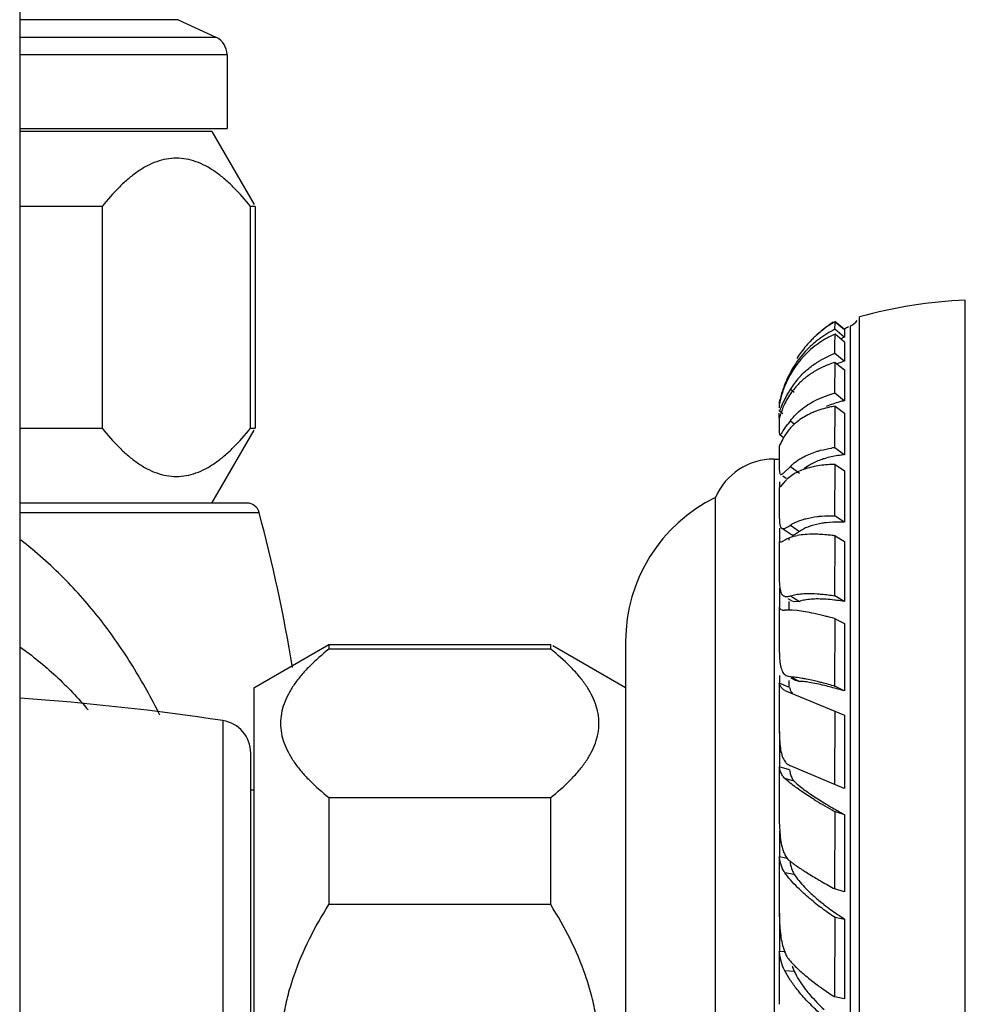
# Model space of a CAD drawing. Units: inches. Extents: x 6.1 to 15.3, y -2.9 to 20.9.
# Drawn here: x 13.9 to 15.3, y 13.1 to 14.7 of the extents above; entities that cross this region are included whole.
import ezdxf

# ---------------------------------------------------------------- set-up
doc = ezdxf.new("R2010")
doc.units = ezdxf.units.IN
doc.header["$LTSCALE"] = 1.21
doc.header["$MEASUREMENT"] = 0
doc.layers.get('0').update_dxf_attribs({"linetype": 'CONTINUOUS'})

msp = doc.modelspace()

# ---------------------------------------------------------------- linework, layer by layer
at = {"color": 7, "linetype": 'CONTINUOUS'}
for p, q in [((13.851, 20.398), (13.851, -2.6424)), ((14.0984, 14.6726), (14.1572, 14.6452)), ((14.1745, 14.618), (14.1745, 14.503)), ((13.851, 14.503), (14.1745, 14.503)), ((14.1509, 14.498), (13.851, 14.498)), ((14.151, 14.498), (14.2167, 14.3843)), ((13.9797, 14.3811), (13.851, 14.3811)), ((13.9797, 14.3811), (13.9797, 14.0349)), ((14.2111, 14.0349), (14.2111, 14.3811)), ((14.2185, 14.3811), (14.2111, 14.3811)), ((14.2185, 14.3811), (14.2185, 14.0349)), ((15.3265, 11.8848), (15.3265, 14.2348)), ((15.1615, 11.9107), (15.1615, 14.2088)), ((15.123, 14.2019), (15.1378, 14.1897)), ((15.123, 14.1894), (15.1232, 14.1988)), ((15.1377, 14.1771), (15.123, 14.1894)), ((15.1232, 14.2012), (15.1379, 14.1889)), ((15.1232, 14.1988), (15.1232, 14.2012)), ((15.1379, 14.1889), (15.1378, 14.1826)), ((15.1231, 14.1633), (15.1232, 14.182)), ((15.1232, 14.182), (15.1379, 14.1698)), ((15.1378, 14.182), (15.1378, 14.177)), ((15.123, 14.1517), (15.1231, 14.1633)), ((15.1377, 14.1395), (15.123, 14.1517)), ((15.1378, 14.1511), (15.1378, 14.1395)), ((15.123, 14.0896), (15.1232, 14.1377)), ((15.1232, 14.1377), (15.1379, 14.126)), ((15.1379, 14.126), (15.1378, 14.0953)), ((15.1378, 14.0953), (15.1378, 14.0778)), ((15.0362, 14.0742), (15.0375, 14.0803)), ((15.1377, 14.0778), (15.123, 14.0896)), ((15.0362, 14.0718), (15.0362, 14.0666)), ((15.123, 14.0045), (15.1232, 14.0693)), ((15.1232, 14.0693), (15.1379, 14.0583)), ((15.0362, 14.0629), (15.0362, 14.0618)), ((15.0362, 14.0531), (15.0362, 14.0584)), ((15.0362, 14.0504), (15.0362, 14.0531)), ((15.0362, 14.0503), (15.0362, 14.0369)), ((15.0419, 14.0571), (15.0364, 14.0617)), ((15.1379, 14.0583), (15.1378, 14.0164)), ((13.851, 14.0349), (13.9797, 14.0349)), ((14.2111, 14.0349), (14.2185, 14.0349)), ((15.0362, 14.0369), (15.0362, 14.0292)), ((15.0425, 14.0309), (15.0487, 14.0401)), ((14.151, 13.918), (14.2167, 14.0318)), ((15.0362, 14.0292), (15.0368, 14.0245)), ((15.0423, 14.0202), (15.0369, 14.0244)), ((15.0362, 14.0066), (15.0362, 13.9963)), ((15.1377, 13.9933), (15.123, 14.0045)), ((15.1378, 14.0164), (15.1378, 13.9933)), ((15.0362, 13.9963), (15.0362, 13.9854)), ((15.0281, 13.9868), (15.0365, 13.9868)), ((15.0362, 13.9854), (15.0362, 13.9753)), ((15.0362, 13.9753), (15.0362, 13.9738)), ((15.0434, 13.9654), (15.0535, 13.9753)), ((15.123, 13.8983), (15.1232, 13.9784)), ((15.1232, 13.9784), (15.1379, 13.9683)), ((15.0471, 13.9562), (15.042, 13.9601)), ((15.0425, 13.9647), (15.0434, 13.9654)), ((15.1379, 13.9683), (15.1378, 13.9428)), ((15.0382, 13.9439), (15.0362, 13.9418)), ((15.0362, 13.9418), (15.0362, 13.9278)), ((15.0365, 13.9512), (15.0365, 13.9421)), ((15.0411, 13.9473), (15.0382, 13.9439)), ((15.0449, 13.9518), (15.0411, 13.9473)), ((15.1378, 13.9428), (15.1378, 13.888)), ((14.9365, 12.1928), (14.9365, 13.9268)), ((15.0362, 13.9278), (15.0362, 13.8979)), ((14.2055, 13.918), (13.851, 13.918)), ((15.1377, 13.8881), (15.123, 13.8983)), ((15.0365, 13.8789), (15.0365, 13.8573)), ((15.0552, 13.8682), (15.0398, 13.8789)), ((15.0425, 13.8782), (15.0444, 13.8786)), ((15.0575, 13.8678), (15.056, 13.8678)), ((15.123, 13.7733), (15.1232, 13.867)), ((15.1232, 13.867), (15.1379, 13.858)), ((15.0362, 13.8573), (15.0362, 13.8399)), ((15.0449, 13.8602), (15.0411, 13.858)), ((15.1379, 13.858), (15.1378, 13.7643)), ((15.0362, 13.8399), (15.0362, 13.8034)), ((15.0365, 13.7855), (15.0365, 13.755)), ((15.0426, 13.7734), (15.0445, 13.7726)), ((15.0462, 13.7712), (15.0427, 13.7734)), ((15.1377, 13.7643), (15.123, 13.7733)), ((15.0576, 13.7642), (15.05, 13.7688)), ((15.0677, 13.7645), (15.0577, 13.7641)), ((15.0362, 13.755), (15.0362, 13.7345)), ((15.0411, 13.7508), (15.0393, 13.7514)), ((15.0514, 13.751), (15.0449, 13.7507)), ((15.064, 13.7502), (15.0563, 13.7508)), ((15.0362, 13.7345), (15.0362, 13.7136)), ((15.123, 13.6324), (15.1232, 13.7375)), ((15.1232, 13.7375), (15.1379, 13.7298)), ((15.1379, 13.7298), (15.1378, 13.6247)), ((15.0362, 13.7136), (15.0362, 13.6923)), ((14.2165, 13.6298), (14.3334, 13.6973)), ((14.3334, 13.6973), (14.3334, 13.6899)), ((14.3334, 13.6973), (14.6796, 13.6973)), ((14.6796, 13.6899), (14.6796, 13.6973)), ((14.7965, 13.6298), (14.6827, 13.6954)), ((14.7965, 13.7023), (14.7965, 12.4173)), ((14.6796, 13.6899), (14.3334, 13.6899)), ((15.0524, 13.6303), (15.0362, 13.6371)), ((15.0362, 13.6371), (15.0362, 13.6141)), ((15.0365, 13.6488), (15.0365, 13.6371)), ((15.047, 13.6488), (15.0501, 13.6477)), ((15.0501, 13.6477), (15.0535, 13.6472)), ((15.0616, 13.6412), (15.0548, 13.6447)), ((15.0641, 13.6403), (15.0616, 13.6412)), ((14.2165, 13.6297), (14.2165, 12.4898)), ((15.0449, 13.6257), (15.1379, 13.5868)), ((15.1377, 13.6247), (15.123, 13.6324)), ((15.0362, 13.6141), (15.0362, 13.5907)), ((15.0362, 13.5907), (15.0362, 13.567)), ((15.123, 13.4788), (15.1232, 13.5929)), ((15.1379, 13.5868), (15.1378, 13.4788)), ((15.0365, 13.5608), (15.0365, 13.5064)), ((14.2115, 12.5918), (14.2115, 13.5278)), ((15.0524, 13.5014), (15.0362, 13.5064)), ((15.0362, 13.5064), (15.0362, 13.4813)), ((15.0369, 13.5032), (15.0362, 13.5064)), ((15.0382, 13.4989), (15.0369, 13.5032)), ((15.1377, 13.4726), (15.0535, 13.5079)), ((15.0362, 13.4813), (15.0362, 13.456)), ((15.051, 13.4828), (15.0449, 13.4882)), ((14.2165, 13.4698), (14.2115, 13.4698)), ((15.1378, 13.4788), (15.1378, 13.4726)), ((14.3334, 13.4585), (14.3334, 13.2912)), ((14.3334, 13.4585), (14.6796, 13.4585)), ((14.6796, 13.2912), (14.6796, 13.4585)), ((15.0362, 13.456), (15.0362, 13.4304)), ((15.123, 13.3157), (15.1232, 13.4364)), ((15.1232, 13.4364), (15.1379, 13.4319)), ((15.1379, 13.4319), (15.1378, 13.352)), ((15.0365, 13.4057), (15.0365, 13.3656)), ((15.049, 13.3632), (15.0362, 13.3656)), ((15.0362, 13.3656), (15.0362, 13.3391)), ((15.1378, 13.352), (15.1378, 13.3112)), ((15.0362, 13.3391), (15.0362, 13.3123)), ((15.0362, 13.3123), (15.0362, 13.2855)), ((15.1377, 13.3112), (15.123, 13.3157)), ((14.6796, 13.2912), (14.3334, 13.2912)), ((15.0365, 13.2781), (15.0365, 13.2181)), ((15.123, 13.147), (15.1232, 13.2714)), ((15.1232, 13.2714), (15.1379, 13.2687)), ((15.1379, 13.2687), (15.1378, 13.186)), ((15.0431, 13.2216), (15.0449, 13.2166)), ((15.0457, 13.2175), (15.0362, 13.2181)), ((15.0362, 13.2181), (15.0362, 13.1906)), ((15.0362, 13.1906), (15.0362, 13.1631)), ((15.1378, 13.186), (15.1378, 13.1442)), ((15.0362, 13.1631), (15.0362, 13.1356)), ((15.1377, 13.1442), (15.123, 13.147))]:
    msp.add_line(p, q, dxfattribs=at)
at = {"color": 9, "linetype": 'CONTINUOUS'}
for p, q in [((14.0984, 14.6726), (13.851, 14.6726)), ((13.851, 14.6452), (14.1572, 14.6452)), ((14.1745, 14.618), (13.851, 14.618)), ((15.1475, 11.9248), (15.1475, 14.1948)), ((15.0535, 14.0959), (15.0594, 14.091)), ((15.0535, 14.0466), (15.0596, 14.0418)), ((15.0281, 13.9868), (15.0281, 12.1328)), ((15.0535, 13.9753), (15.0677, 13.9645)), ((13.851, 13.9034), (14.2246, 13.9034)), ((15.0535, 13.8835), (15.0677, 13.8736)), ((15.0515, 13.8602), (15.0515, 13.8626)), ((15.0535, 13.7733), (15.0677, 13.7645)), ((15.0515, 13.7507), (15.0515, 13.7642)), ((15.0515, 13.6303), (15.0515, 13.6412)), ((15.0535, 13.6472), (15.0677, 13.6397)), ((14.168, 13.5784), (14.168, 12.5411)), ((15.0597, 13.4837), (15.0449, 13.4882)), ((15.0597, 13.3383), (15.0449, 13.341)), ((15.0597, 13.1867), (15.0449, 13.1876))]:
    msp.add_line(p, q, dxfattribs=at)
at = {"color": 7, "linetype": 'CONTINUOUS'}
for centre, radius, start, end in [((14.1445, 14.618), 0.03, 0, 65), ((15.3568, 13.5054), 0.73, 92.3797, 105.5185), ((15.1344, 14.2218), 0.03, 295.7547, 321.4611), ((15.208, 14.0543), 0.1696, 126.5504, 133.1131), ((15.2183, 14.0473), 0.1816, 124.9851, 132.5406), ((15.1966, 14.0433), 0.1636, 118.0652, 128.1701), ((15.209, 14.053), 0.1713, 123.5412, 126.5403), ((15.217, 14.049), 0.1795, 122.6073, 124.9735), ((15.2117, 14.0489), 0.1761, 120.1502, 123.5389), ((15.1981, 14.0406), 0.1666, 116.7775, 118.1018), ((15.2213, 14.0416), 0.17, 116.9787, 119.4349), ((15.216, 14.0463), 0.1809, 135.6819, 139.5344), ((15.2109, 14.0512), 0.1739, 133.1193, 135.6717), ((15.1951, 14.0452), 0.1612, 128.183, 129.5419), ((15.1875, 14.0391), 0.1567, 120.331, 122.6937), ((15.1885, 14.0372), 0.1588, 117.8057, 120.3303), ((15.1899, 14.0346), 0.1617, 114.3374, 117.7998), ((15.2008, 14.0393), 0.1515, 114.589, 116.8122), ((15.1823, 14.0459), 0.1481, 128.2087, 150.7186), ((15.2213, 14.0416), 0.188, 139.5193, 147.1535), ((15.1943, 14.0461), 0.1599, 129.5305, 139.8904), ((15.1859, 14.0415), 0.1538, 122.6896, 128.2321), ((23.5978, 14.1302), 8.46, 179.73169, 179.85837), ((15.1952, 14.0454), 0.1611, 139.912, 151.5991), ((15.1803, 14.0023), 0.16, 110.9733, 113.1995), ((15.1708, 13.9858), 0.1592, 107.4004, 111.5527), ((15.185, 14.0007), 0.1466, 108.8186, 113.467), ((15.1844, 14.0448), 0.1504, 150.7241, 158.0218), ((15.2097, 14.0375), 0.1776, 151.5881, 157.015), ((15.164, 14.0267), 0.1303, 137.9507, 147.9372), ((15.196, 14.0429), 0.1629, 160.4772, 166.7244), ((15.1979, 14.0393), 0.165, 157.9974, 161.8436), ((15.199, 14.0418), 0.166, 159.1421, 160.465), ((15.2019, 14.0027), 0.1753, 147.8696, 155.4576), ((15.2048, 14.0396), 0.1722, 157.012, 159.1445), ((15.1486, 14.0229), 0.1155, 137.1285, 142.3968), ((15.1928, 14.041), 0.1596, 161.8579, 166.0686), ((15.1465, 14.0246), 0.1128, 142.3989, 154.2347), ((15.1628, 13.9326), 0.1619, 104.2168, 106.6291), ((15.1876, 14.0423), 0.1543, 168.2279, 168.9662), ((15.1897, 14.0418), 0.1564, 166.08, 168.2236), ((15.1635, 14.0157), 0.132, 158.0344, 160.6641), ((15.174, 14.0113), 0.1434, 154.2401, 157.9938), ((15.1488, 14.0205), 0.1165, 163.8989, 165.1822), ((15.154, 14.0189), 0.1219, 161.7565, 163.8873), ((15.1581, 14.0176), 0.1263, 160.6815, 161.7574), ((15.2342, 13.9087), 0.2273, 142.6491, 144.6984), ((15.121, 13.9736), 0.0913, 128.6666, 132.3106), ((15.1556, 13.955), 0.1301, 150.2342, 151.6247), ((15.1637, 13.9504), 0.1395, 148.3951, 150.2208), ((15.1479, 13.9592), 0.1214, 151.6258, 157.0173), ((15.1442, 13.8246), 0.1812, 96.7262, 98.3785), ((15.0281, 13.8868), 0.1, 90, 156.4218), ((15.0995, 13.8957), 0.0788, 116.8162, 119.0536), ((15.0845, 13.917), 0.0527, 133.5319, 138.7174), ((15.0864, 13.915), 0.0555, 131.8898, 133.5459), ((15.0465, 13.7023), 0.25, 116.1039, 180), ((14.2056, 13.8983), 0.0197, 15.0163, 90), ((11.8266, 13.2602), 2.4827, 9.2966, 15.0163), ((15.0769, 13.7988), 0.0696, 104.5846, 107.8386), ((15.0802, 13.7855), 0.0832, 101.2513, 104.5293), ((15.0802, 13.5399), 0.3299, 82.498, 82.9719), ((15.0643, 13.8293), 0.0364, 120.0308, 122.2452), ((15.0667, 13.8251), 0.0413, 116.0126, 119.9693), ((15.2715, 13.8033), 0.2353, 179.9819, 181.2514), ((15.0813, 13.44), 0.3292, 80.1345, 82.158), ((15.0422, 13.757), 0.00627, 229.7663, 242.357), ((15.051, 13.6614), 0.0896, 88.1109, 89.7038), ((15.0504, 13.645), 0.106, 86.8098, 88.097), ((14.9386, 13.075), 0.6878, 74.4249, 75.2185), ((15.3559, 13.6922), 0.3197, 179.9875, 181.0735), ((13.581, 9.7134), 3.9093, 81.3639, 86.0278), ((14.1603, 13.5278), 0.0512, 0, 81.3639), ((15.437, 13.5669), 0.4009, 179.9909, 180.9587), ((15.4611, 14.0584), 0.7078, 238.4489, 239.6926), ((15.4487, 14.0147), 0.6605, 238.7738, 240.0904), ((15.5351, 14.1854), 0.8548, 239.7061, 240.7951), ((15.5783, 14.2626), 0.9433, 240.7901, 241.1532), ((15.5299, 14.1553), 0.8228, 240.0699, 241.5468), ((15.5077, 13.4303), 0.4715, 179.9931, 180.8848), ((15.0704, 13.3806), 0.0277, 224.7389, 232.4019), ((15.2219, 13.458), 0.2021, 223.6621, 224.5386), ((15.5618, 13.2854), 0.5256, 179.9948, 180.8372), ((15.3655, 13.6405), 0.4413, 231.4906, 233.2247), ((15.4017, 13.6891), 0.5019, 233.2411, 234.9158), ((15.3582, 13.6141), 0.4096, 231.941, 233.8977), ((15.4045, 13.6775), 0.488, 233.8878, 236.8868), ((15.4308, 13.7307), 0.5527, 234.9207, 236.1846), ((15.1013, 13.2402), 0.061, 202.697, 206.1198), ((15.2414, 13.2854), 0.2073, 216.9159, 217.9105)]:
    msp.add_arc(centre, radius, start, end, dxfattribs=at)
for points, knots in [([(14.2111, 14.3811), (14.2027, 14.3917), (14.1897, 14.4067), (14.1707, 14.4243), (14.1563, 14.4354), (14.1416, 14.4445), (14.1264, 14.4513), (14.111, 14.4555), (14.0954, 14.4569), (14.0798, 14.4555), (14.0644, 14.4513), (14.0493, 14.4445), (14.0345, 14.4354), (14.0201, 14.4243), (14.0011, 14.4067), (13.9881, 14.3917), (13.9797, 14.3811)], [0, 0, 0, 0, 0.141804, 0.208517, 0.272141, 0.332675, 0.390357, 0.445803, 0.5, 0.554198, 0.609643, 0.667325, 0.727859, 0.791483, 0.858196, 1, 1, 1, 1]), ([(15.0955, 14.1379), (15.0972, 14.139), (15.1042, 14.1432), (15.1116, 14.1469), (15.1173, 14.1494)], [0, 0, 0, 0, 0.246799, 1, 1, 1, 1]), ([(15.0672, 14.114), (15.0713, 14.1186), (15.0802, 14.1272), (15.0902, 14.1345), (15.0955, 14.1379)], [0, 0, 0, 0, 0.495621, 1, 1, 1, 1]), ([(15.1124, 14.1338), (15.1104, 14.1331), (15.103, 14.13), (15.0958, 14.1263), (15.0907, 14.1232)], [0, 0, 0, 0, 0.255577, 1, 1, 1, 1]), ([(15.0907, 14.1232), (15.0857, 14.1201), (15.0763, 14.1135), (15.0678, 14.1057), (15.064, 14.1015)], [0, 0, 0, 0, 0.507705, 1, 1, 1, 1]), ([(15.0535, 14.0466), (15.0588, 14.0536), (15.0717, 14.0664), (15.0871, 14.0758), (15.0955, 14.0798)], [0, 0, 0, 0, 0.486468, 1, 1, 1, 1]), ([(15.0955, 14.0798), (15.0971, 14.0805), (15.104, 14.0836), (15.111, 14.0862), (15.1165, 14.0878)], [0, 0, 0, 0, 0.244561, 1, 1, 1, 1]), ([(15.0364, 14.0617), (15.0364, 14.0617), (15.0365, 14.0617), (15.0366, 14.0619), (15.0368, 14.0621), (15.037, 14.0625), (15.0372, 14.063), (15.0376, 14.0639), (15.0382, 14.0652), (15.039, 14.0672), (15.0404, 14.0707), (15.0416, 14.0735), (15.0425, 14.0755)], [0, 0, 0, 0, 0.007293, 0.019239, 0.038687, 0.066159, 0.101754, 0.145462, 0.256893, 0.399353, 0.571539, 1, 1, 1, 1]), ([(15.1232, 14.0693), (15.1203, 14.0688), (15.1093, 14.0667), (15.0984, 14.0634), (15.0907, 14.0603)], [0, 0, 0, 0, 0.262636, 1, 1, 1, 1]), ([(15.1377, 14.0778), (15.1353, 14.0772), (15.1256, 14.0749), (15.1163, 14.0716), (15.1096, 14.0686)], [0, 0, 0, 0, 0.25829, 1, 1, 1, 1]), ([(15.0907, 14.0603), (15.0882, 14.0593), (15.0788, 14.055), (15.0699, 14.0496), (15.064, 14.0448)], [0, 0, 0, 0, 0.262114, 1, 1, 1, 1]), ([(13.9797, 14.0349), (13.9881, 14.0244), (14.0011, 14.0094), (14.0201, 13.9918), (14.0345, 13.9806), (14.0493, 13.9715), (14.0644, 13.9647), (14.0798, 13.9605), (14.0954, 13.9591), (14.111, 13.9605), (14.1264, 13.9647), (14.1416, 13.9715), (14.1563, 13.9806), (14.1707, 13.9918), (14.1897, 14.0094), (14.2027, 14.0244), (14.2111, 14.0349)], [0, 0, 0, 0, 0.141804, 0.208517, 0.272141, 0.332675, 0.390357, 0.445803, 0.5, 0.554198, 0.609643, 0.667325, 0.727859, 0.791483, 0.858196, 1, 1, 1, 1]), ([(15.0596, 14.041), (15.0581, 14.0397), (15.0526, 14.0344), (15.0479, 14.0283), (15.0449, 14.0235)], [0, 0, 0, 0, 0.255222, 1, 1, 1, 1]), ([(15.0369, 14.0245), (15.037, 14.0244), (15.0373, 14.0243), (15.0378, 14.0245), (15.0383, 14.025), (15.0389, 14.0257), (15.0397, 14.0267), (15.0405, 14.0279), (15.0415, 14.0293), (15.0421, 14.0304), (15.0425, 14.0309)], [0, 0, 0, 0, 0.042635, 0.0956, 0.173205, 0.279581, 0.415644, 0.581347, 0.776303, 1, 1, 1, 1]), ([(15.0955, 13.9989), (15.0972, 13.9994), (15.1046, 14.0015), (15.1121, 14.0029), (15.1178, 14.0038)], [0, 0, 0, 0, 0.241467, 1, 1, 1, 1]), ([(15.0683, 13.9869), (15.0703, 13.9881), (15.0789, 13.993), (15.0882, 13.9967), (15.0955, 13.9989)], [0, 0, 0, 0, 0.238173, 1, 1, 1, 1]), ([(15.1096, 13.9883), (15.1074, 13.9877), (15.0992, 13.9852), (15.0913, 13.9817), (15.0858, 13.9786)], [0, 0, 0, 0, 0.262244, 1, 1, 1, 1]), ([(15.1377, 13.9933), (15.1353, 13.9931), (15.1258, 13.9921), (15.1164, 13.9902), (15.1096, 13.9883)], [0, 0, 0, 0, 0.261522, 1, 1, 1, 1]), ([(15.0362, 13.9738), (15.0362, 13.9726), (15.0362, 13.9704), (15.0364, 13.9675), (15.0368, 13.9653), (15.0372, 13.9641), (15.0375, 13.9637)], [0, 0, 0, 0, 0.350642, 0.63226, 0.846973, 1, 1, 1, 1]), ([(15.0535, 13.9753), (15.0546, 13.9763), (15.0592, 13.9806), (15.0643, 13.9843), (15.0683, 13.9869)], [0, 0, 0, 0, 0.243518, 1, 1, 1, 1]), ([(15.0907, 13.975), (15.0882, 13.9745), (15.0791, 13.9724), (15.0701, 13.9692), (15.064, 13.9661)], [0, 0, 0, 0, 0.269199, 1, 1, 1, 1]), ([(15.0858, 13.9786), (15.0847, 13.9779), (15.0804, 13.9754), (15.0763, 13.9724), (15.0734, 13.97)], [0, 0, 0, 0, 0.256721, 1, 1, 1, 1]), ([(15.1232, 13.9784), (15.1203, 13.9784), (15.1094, 13.9779), (15.0986, 13.9767), (15.0907, 13.975)], [0, 0, 0, 0, 0.266506, 1, 1, 1, 1]), ([(15.038, 13.9631), (15.0382, 13.9629), (15.0389, 13.9627), (15.04, 13.963), (15.0412, 13.9637), (15.042, 13.9643), (15.0425, 13.9647)], [0, 0, 0, 0, 0.170728, 0.371879, 0.643324, 1, 1, 1, 1]), ([(15.0612, 13.9647), (15.0601, 13.964), (15.056, 13.9616), (15.0521, 13.9587), (15.0494, 13.9563)], [0, 0, 0, 0, 0.26012, 1, 1, 1, 1]), ([(15.0362, 13.8979), (15.0362, 13.8955), (15.0363, 13.8912), (15.0367, 13.8861), (15.0374, 13.8829), (15.0381, 13.8808), (15.039, 13.8794), (15.0398, 13.8788)], [0, 0, 0, 0, 0.36926, 0.65484, 0.766862, 0.859599, 1, 1, 1, 1]), ([(15.072, 13.892), (15.0738, 13.8926), (15.0815, 13.8948), (15.0894, 13.8963), (15.0955, 13.897)], [0, 0, 0, 0, 0.234793, 1, 1, 1, 1]), ([(15.0955, 13.897), (15.0976, 13.8973), (15.1068, 13.8982), (15.116, 13.8984), (15.123, 13.8983)], [0, 0, 0, 0, 0.236875, 1, 1, 1, 1]), ([(15.0444, 13.8786), (15.0458, 13.8791), (15.0489, 13.8806), (15.0519, 13.8824), (15.0535, 13.8835)], [0, 0, 0, 0, 0.425618, 1, 1, 1, 1]), ([(15.0535, 13.8835), (15.0548, 13.8844), (15.0607, 13.8878), (15.067, 13.8904), (15.072, 13.892)], [0, 0, 0, 0, 0.234648, 1, 1, 1, 1]), ([(15.0858, 13.8824), (15.0841, 13.8819), (15.0778, 13.8796), (15.0717, 13.8765), (15.0677, 13.8736)], [0, 0, 0, 0, 0.26826, 1, 1, 1, 1]), ([(15.1096, 13.8873), (15.1074, 13.8871), (15.0994, 13.886), (15.0915, 13.8843), (15.0858, 13.8824)], [0, 0, 0, 0, 0.267336, 1, 1, 1, 1]), ([(15.1377, 13.8881), (15.1353, 13.8882), (15.1259, 13.8884), (15.1164, 13.888), (15.1096, 13.8873)], [0, 0, 0, 0, 0.264161, 1, 1, 1, 1]), ([(15.0398, 13.8788), (15.0402, 13.8786), (15.041, 13.8782), (15.042, 13.8782), (15.0425, 13.8782)], [0, 0, 0, 0, 0.47639, 1, 1, 1, 1]), ([(15.0555, 13.865), (15.0549, 13.8648), (15.0526, 13.864), (15.0503, 13.863), (15.0486, 13.8622)], [0, 0, 0, 0, 0.261547, 1, 1, 1, 1]), ([(15.0677, 13.8736), (15.0667, 13.8729), (15.0647, 13.8715), (15.0619, 13.8697), (15.0596, 13.8684), (15.0581, 13.8679), (15.0575, 13.8678)], [0, 0, 0, 0, 0.335152, 0.611793, 0.831913, 1, 1, 1, 1]), ([(15.0907, 13.8694), (15.0859, 13.8694), (15.077, 13.8691), (15.0681, 13.868), (15.064, 13.8672)], [0, 0, 0, 0, 0.533795, 1, 1, 1, 1]), ([(15.1205, 13.8673), (15.1179, 13.8676), (15.108, 13.8687), (15.098, 13.8693), (15.0907, 13.8694)], [0, 0, 0, 0, 0.2677, 1, 1, 1, 1]), ([(15.0382, 13.857), (15.0378, 13.8569), (15.0371, 13.8569), (15.0364, 13.8571), (15.0362, 13.8573)], [0, 0, 0, 0, 0.533969, 1, 1, 1, 1]), ([(15.0411, 13.858), (15.0408, 13.8579), (15.0399, 13.8574), (15.0389, 13.8571), (15.0382, 13.857)], [0, 0, 0, 0, 0.291915, 1, 1, 1, 1]), ([(15.0362, 13.7982), (15.0363, 13.7951), (15.0366, 13.7895), (15.0374, 13.783), (15.0386, 13.7788), (15.0397, 13.7765), (15.041, 13.7746), (15.0421, 13.7737), (15.0426, 13.7734)], [0, 0, 0, 0, 0.355684, 0.633894, 0.745011, 0.84028, 0.923469, 1, 1, 1, 1]), ([(15.0445, 13.7726), (15.0458, 13.7722), (15.0489, 13.7721), (15.0519, 13.7728), (15.0535, 13.7733)], [0, 0, 0, 0, 0.438331, 1, 1, 1, 1]), ([(15.0535, 13.7733), (15.0563, 13.7741), (15.0624, 13.7755), (15.0687, 13.7762), (15.072, 13.7764)], [0, 0, 0, 0, 0.467871, 1, 1, 1, 1]), ([(15.072, 13.7764), (15.0738, 13.7766), (15.0816, 13.777), (15.0895, 13.7768), (15.0955, 13.7764)], [0, 0, 0, 0, 0.230802, 1, 1, 1, 1]), ([(15.0955, 13.7764), (15.0976, 13.7763), (15.1069, 13.7756), (15.116, 13.7744), (15.123, 13.7733)], [0, 0, 0, 0, 0.235147, 1, 1, 1, 1]), ([(15.0858, 13.7679), (15.0825, 13.7677), (15.0764, 13.7669), (15.0704, 13.7655), (15.0677, 13.7645)], [0, 0, 0, 0, 0.536065, 1, 1, 1, 1]), ([(15.1096, 13.7678), (15.1054, 13.7681), (15.0975, 13.7685), (15.0895, 13.7682), (15.0858, 13.7679)], [0, 0, 0, 0, 0.528175, 1, 1, 1, 1]), ([(15.1263, 13.7661), (15.1248, 13.7662), (15.1193, 13.767), (15.1137, 13.7675), (15.1096, 13.7678)], [0, 0, 0, 0, 0.26014, 1, 1, 1, 1]), ([(15.0382, 13.7522), (15.038, 13.7524), (15.0372, 13.7532), (15.0365, 13.7542), (15.0362, 13.755)], [0, 0, 0, 0, 0.234979, 1, 1, 1, 1]), ([(15.0449, 13.7507), (15.0446, 13.7506), (15.0433, 13.7505), (15.042, 13.7506), (15.0411, 13.7508)], [0, 0, 0, 0, 0.276093, 1, 1, 1, 1]), ([(15.0907, 13.7456), (15.086, 13.7466), (15.0771, 13.7484), (15.0681, 13.7497), (15.064, 13.7502)], [0, 0, 0, 0, 0.53801, 1, 1, 1, 1]), ([(15.114, 13.74), (15.112, 13.7405), (15.1042, 13.7425), (15.0965, 13.7444), (15.0907, 13.7456)], [0, 0, 0, 0, 0.264944, 1, 1, 1, 1]), ([(14.3334, 13.6899), (14.3228, 13.6815), (14.3078, 13.6684), (14.2902, 13.6494), (14.2791, 13.6351), (14.27, 13.6203), (14.2632, 13.6052), (14.259, 13.5898), (14.2576, 13.5742), (14.259, 13.5586), (14.2632, 13.5431), (14.27, 13.528), (14.2791, 13.5133), (14.2902, 13.4989), (14.3078, 13.4799), (14.3228, 13.4668), (14.3334, 13.4585)], [0, 0, 0, 0, 0.141804, 0.208517, 0.272141, 0.332675, 0.390357, 0.445803, 0.5, 0.554198, 0.609643, 0.667325, 0.727859, 0.791483, 0.858196, 1, 1, 1, 1]), ([(14.6796, 13.4585), (14.6901, 13.4668), (14.7051, 13.4799), (14.7227, 13.4989), (14.7339, 13.5133), (14.743, 13.528), (14.7497, 13.5431), (14.7539, 13.5586), (14.7554, 13.5742), (14.7539, 13.5898), (14.7497, 13.6052), (14.743, 13.6203), (14.7339, 13.6351), (14.7227, 13.6494), (14.7051, 13.6684), (14.6901, 13.6815), (14.6796, 13.6899)], [0, 0, 0, 0, 0.141804, 0.208517, 0.272141, 0.332675, 0.390357, 0.445803, 0.5, 0.554198, 0.609643, 0.667325, 0.727859, 0.791483, 0.858196, 1, 1, 1, 1]), ([(15.0362, 13.6862), (15.0363, 13.6815), (15.0366, 13.6748), (15.0376, 13.6665), (15.0387, 13.6614), (15.04, 13.6571), (15.0418, 13.6535), (15.0441, 13.6507), (15.046, 13.6494), (15.047, 13.6488)], [0, 0, 0, 0, 0.348595, 0.494977, 0.622498, 0.733, 0.829496, 0.916522, 1, 1, 1, 1]), ([(15.0382, 13.632), (15.038, 13.6323), (15.0372, 13.634), (15.0365, 13.6358), (15.0362, 13.6371)], [0, 0, 0, 0, 0.234348, 1, 1, 1, 1]), ([(15.0535, 13.6472), (15.0564, 13.647), (15.0625, 13.6464), (15.0687, 13.6454), (15.072, 13.6448)], [0, 0, 0, 0, 0.461535, 1, 1, 1, 1]), ([(15.0677, 13.6397), (15.0674, 13.6397), (15.0662, 13.6398), (15.0649, 13.64), (15.0641, 13.6403)], [0, 0, 0, 0, 0.264158, 1, 1, 1, 1]), ([(15.1096, 13.6325), (15.1017, 13.6345), (15.0906, 13.6369), (15.0765, 13.6391), (15.0705, 13.6396), (15.0677, 13.6397)], [0, 0, 0, 0, 0.571797, 0.80463, 1, 1, 1, 1]), ([(15.072, 13.6448), (15.0738, 13.6445), (15.0817, 13.6431), (15.0895, 13.6413), (15.0955, 13.6399)], [0, 0, 0, 0, 0.229326, 1, 1, 1, 1]), ([(15.0955, 13.6399), (15.0976, 13.6393), (15.1069, 13.637), (15.116, 13.6345), (15.123, 13.6324)], [0, 0, 0, 0, 0.234923, 1, 1, 1, 1]), ([(15.0449, 13.6257), (15.0435, 13.6263), (15.0408, 13.628), (15.0389, 13.6306), (15.0382, 13.632)], [0, 0, 0, 0, 0.494033, 1, 1, 1, 1]), ([(15.0524, 13.6303), (15.0527, 13.6286), (15.0535, 13.6255), (15.0553, 13.6228), (15.0563, 13.6218)], [0, 0, 0, 0, 0.542563, 1, 1, 1, 1]), ([(15.1377, 13.6247), (15.1353, 13.6255), (15.1259, 13.6282), (15.1165, 13.6308), (15.1096, 13.6325)], [0, 0, 0, 0, 0.265557, 1, 1, 1, 1]), ([(15.0362, 13.5602), (15.0363, 13.5553), (15.0367, 13.5461), (15.038, 13.5335), (15.0404, 13.5231), (15.0432, 13.5172), (15.0449, 13.5149)], [0, 0, 0, 0, 0.317966, 0.589385, 0.813659, 1, 1, 1, 1]), ([(15.0449, 13.5149), (15.046, 13.5134), (15.0485, 13.5106), (15.0518, 13.5086), (15.0535, 13.5079)], [0, 0, 0, 0, 0.502827, 1, 1, 1, 1]), ([(15.0449, 13.4882), (15.0434, 13.4896), (15.0407, 13.493), (15.039, 13.4968), (15.0382, 13.4989)], [0, 0, 0, 0, 0.479968, 1, 1, 1, 1]), ([(15.0524, 13.5014), (15.0527, 13.4989), (15.0536, 13.4944), (15.0553, 13.49), (15.0563, 13.4882)], [0, 0, 0, 0, 0.534476, 1, 1, 1, 1]), ([(15.064, 13.4729), (15.0628, 13.4737), (15.0584, 13.4769), (15.0541, 13.4803), (15.051, 13.4828)], [0, 0, 0, 0, 0.26911, 1, 1, 1, 1]), ([(15.0563, 13.4882), (15.0565, 13.4877), (15.0575, 13.4861), (15.0587, 13.4846), (15.0597, 13.4837)], [0, 0, 0, 0, 0.255567, 1, 1, 1, 1]), ([(15.0597, 13.4837), (15.0604, 13.4829), (15.064, 13.4795), (15.0678, 13.4763), (15.0708, 13.4739)], [0, 0, 0, 0, 0.221918, 1, 1, 1, 1]), ([(15.0907, 13.4552), (15.0882, 13.4568), (15.0792, 13.4624), (15.0703, 13.4683), (15.064, 13.4729)], [0, 0, 0, 0, 0.272482, 1, 1, 1, 1]), ([(15.0708, 13.4739), (15.0759, 13.47), (15.0875, 13.4617), (15.0996, 13.454), (15.1063, 13.45)], [0, 0, 0, 0, 0.451335, 1, 1, 1, 1]), ([(15.0362, 13.423), (15.0363, 13.4178), (15.0367, 13.4077), (15.0379, 13.3936), (15.0401, 13.3814), (15.0426, 13.374), (15.0441, 13.3708)], [0, 0, 0, 0, 0.298463, 0.56553, 0.798212, 1, 1, 1, 1]), ([(15.0382, 13.3561), (15.038, 13.3568), (15.0372, 13.36), (15.0366, 13.3632), (15.0362, 13.3656)], [0, 0, 0, 0, 0.240451, 1, 1, 1, 1]), ([(15.0441, 13.3708), (15.0446, 13.3699), (15.0464, 13.3664), (15.0487, 13.3631), (15.0507, 13.3611)], [0, 0, 0, 0, 0.262526, 1, 1, 1, 1]), ([(15.0528, 13.3594), (15.053, 13.3581), (15.0537, 13.3532), (15.055, 13.3484), (15.0563, 13.345)], [0, 0, 0, 0, 0.267221, 1, 1, 1, 1]), ([(15.0535, 13.3586), (15.0549, 13.3576), (15.0609, 13.3531), (15.0671, 13.3488), (15.072, 13.3457)], [0, 0, 0, 0, 0.227133, 1, 1, 1, 1]), ([(15.0449, 13.341), (15.0442, 13.3421), (15.0412, 13.3468), (15.0393, 13.352), (15.0382, 13.3561)], [0, 0, 0, 0, 0.236185, 1, 1, 1, 1]), ([(15.0563, 13.345), (15.0565, 13.3444), (15.0575, 13.3421), (15.0587, 13.3398), (15.0597, 13.3383)], [0, 0, 0, 0, 0.256995, 1, 1, 1, 1]), ([(15.072, 13.3457), (15.0738, 13.3445), (15.0815, 13.3395), (15.0894, 13.3347), (15.0955, 13.3312)], [0, 0, 0, 0, 0.233448, 1, 1, 1, 1]), ([(15.0648, 13.318), (15.0609, 13.3218), (15.0539, 13.3292), (15.0476, 13.3372), (15.0449, 13.341)], [0, 0, 0, 0, 0.53253, 1, 1, 1, 1]), ([(15.0597, 13.3383), (15.0618, 13.3349), (15.0669, 13.3281), (15.0725, 13.3217), (15.0757, 13.3184)], [0, 0, 0, 0, 0.46682, 1, 1, 1, 1]), ([(15.0955, 13.3312), (15.0976, 13.3299), (15.1067, 13.3246), (15.116, 13.3195), (15.123, 13.3157)], [0, 0, 0, 0, 0.237963, 1, 1, 1, 1]), ([(15.0907, 13.2951), (15.0883, 13.297), (15.0794, 13.3043), (15.0708, 13.312), (15.0648, 13.318)], [0, 0, 0, 0, 0.266924, 1, 1, 1, 1]), ([(15.0778, 13.3162), (15.0819, 13.312), (15.091, 13.3036), (15.1006, 13.2957), (15.1057, 13.2917)], [0, 0, 0, 0, 0.473212, 1, 1, 1, 1]), ([(14.258, 13.0598), (14.258, 13.0803), (14.2609, 13.1112), (14.2698, 13.1514), (14.2818, 13.1907), (14.3021, 13.2381), (14.3224, 13.2738), (14.3334, 13.2912)], [0, 0, 0, 0, 0.249923, 0.375035, 0.500087, 0.750078, 1, 1, 1, 1]), ([(14.7549, 13.0598), (14.7549, 13.0803), (14.7521, 13.1112), (14.7432, 13.1514), (14.7311, 13.1907), (14.7109, 13.2381), (14.6905, 13.2738), (14.6796, 13.2912)], [0, 0, 0, 0, 0.249927, 0.375044, 0.500095, 0.750081, 1, 1, 1, 1]), ([(15.0362, 13.2778), (15.0363, 13.2724), (15.0366, 13.2621), (15.0378, 13.2473), (15.0397, 13.2338), (15.0418, 13.2255), (15.0431, 13.2216)], [0, 0, 0, 0, 0.282573, 0.545439, 0.784422, 1, 1, 1, 1]), ([(15.0382, 13.2066), (15.038, 13.2076), (15.0372, 13.2113), (15.0366, 13.2152), (15.0362, 13.2181)], [0, 0, 0, 0, 0.242624, 1, 1, 1, 1]), ([(15.0449, 13.1876), (15.0442, 13.189), (15.0413, 13.1951), (15.0393, 13.2016), (15.0382, 13.2066)], [0, 0, 0, 0, 0.237453, 1, 1, 1, 1]), ([(15.0465, 13.2133), (15.0469, 13.2123), (15.0489, 13.2085), (15.0514, 13.205), (15.0535, 13.2027)], [0, 0, 0, 0, 0.259652, 1, 1, 1, 1]), ([(15.0535, 13.2027), (15.0549, 13.2012), (15.0607, 13.195), (15.067, 13.1891), (15.072, 13.1848)], [0, 0, 0, 0, 0.23262, 1, 1, 1, 1]), ([(15.0563, 13.1954), (15.0565, 13.1947), (15.0575, 13.1917), (15.0587, 13.1888), (15.0597, 13.1867)], [0, 0, 0, 0, 0.256416, 1, 1, 1, 1]), ([(15.064, 13.1589), (15.0602, 13.1636), (15.0534, 13.1729), (15.0475, 13.1828), (15.0449, 13.1876)], [0, 0, 0, 0, 0.522248, 1, 1, 1, 1]), ([(15.0597, 13.1867), (15.0618, 13.1823), (15.0667, 13.1735), (15.0725, 13.1652), (15.0756, 13.1609)], [0, 0, 0, 0, 0.477014, 1, 1, 1, 1]), ([(15.072, 13.1848), (15.0738, 13.1832), (15.0814, 13.1767), (15.0893, 13.1705), (15.0955, 13.1659)], [0, 0, 0, 0, 0.236807, 1, 1, 1, 1]), ([(15.1001, 13.121), (15.0933, 13.1271), (15.0807, 13.1392), (15.0692, 13.1523), (15.064, 13.1589)], [0, 0, 0, 0, 0.522121, 1, 1, 1, 1]), ([(15.0778, 13.1581), (15.0798, 13.1555), (15.0887, 13.1446), (15.0985, 13.1346), (15.1063, 13.1273)], [0, 0, 0, 0, 0.234725, 1, 1, 1, 1]), ([(15.0955, 13.1659), (15.0976, 13.1643), (15.1067, 13.1578), (15.1159, 13.1515), (15.123, 13.147)], [0, 0, 0, 0, 0.240238, 1, 1, 1, 1])]:
    msp.add_open_spline(points, degree=3, knots=knots, dxfattribs=at)
at = {"color": 9, "linetype": 'CONTINUOUS'}
for points, knots in [([(14.0697, 13.5871), (14.0567, 13.6133), (14.0285, 13.6644), (13.987, 13.7246), (13.9496, 13.7696), (13.9195, 13.8018), (13.8874, 13.8321), (13.8646, 13.851), (13.8528, 13.86)], [0, 0, 0, 0, 0.248889, 0.497978, 0.622788, 0.747937, 0.873628, 1, 1, 1, 1]), ([(13.851, 13.6938), (13.8707, 13.6799), (13.9086, 13.6491), (13.9421, 13.6138), (13.9579, 13.5951)], [0, 0, 0, 0, 0.496888, 1, 1, 1, 1])]:
    msp.add_open_spline(points, degree=3, knots=knots, dxfattribs=at)

doc.saveas('drawing.dxf')
